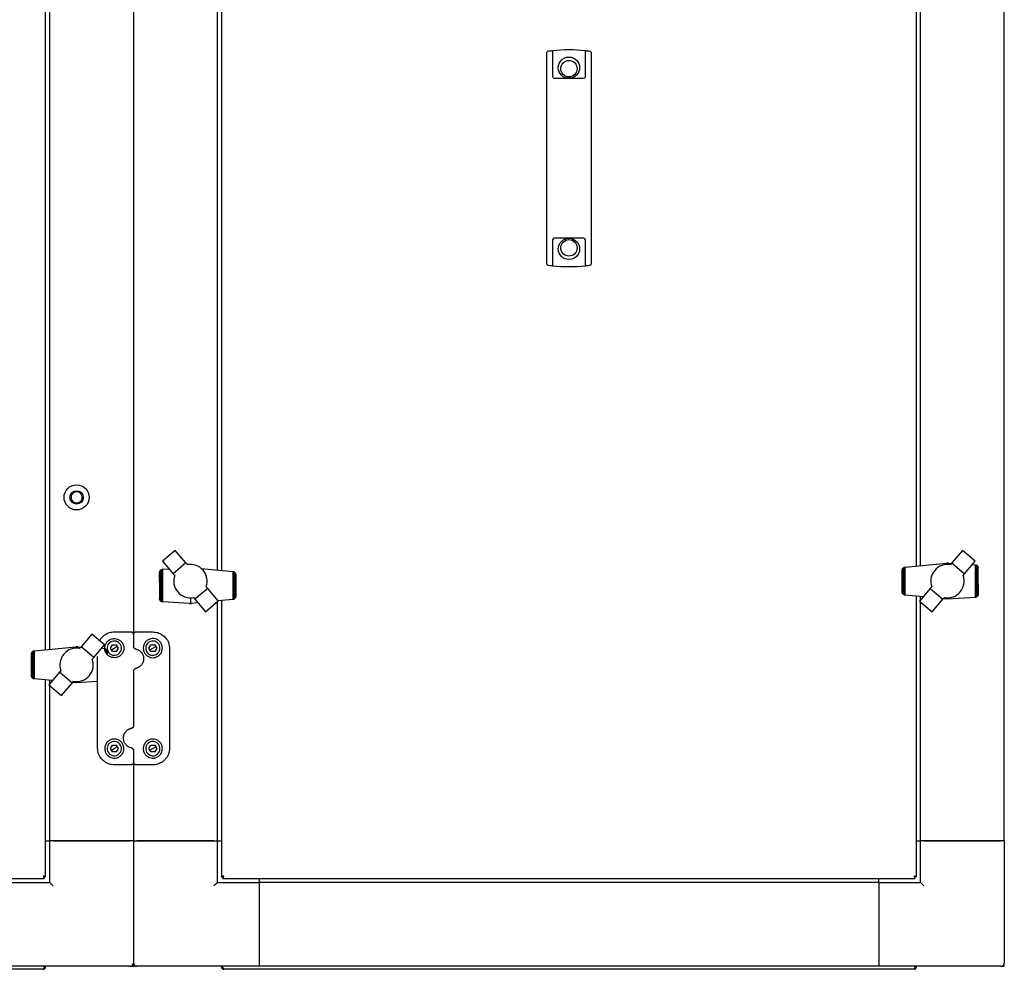
# Model space of a CAD drawing. Units: millimetres. Extents: x 68 to 748, y -3 to 542.
# Drawn here: x 336 to 394, y 428 to 485 of the extents above; entities that cross this region are included whole.
import ezdxf

# ---------------------------------------------------------------- set-up
doc = ezdxf.new("R2010")
doc.units = ezdxf.units.MM

msp = doc.modelspace()

# ---------------------------------------------------------------- linework, layer by layer
at = {"color": 7, "linetype": 'Continuous', "lineweight": 25}
for p, q in [((394.442, 436.117), (394.442, 517.617)), ((342.442, 505.299), (342.442, 448.435)), ((347.442, 501.19), (347.442, 452.281)), ((347.692, 501.214), (347.692, 452.258)), ((389.192, 452.521), (389.192, 501.477)), ((389.442, 452.544), (389.442, 501.454)), ((337.192, 447.521), (337.192, 496.214)), ((337.442, 447.544), (337.442, 495.874)), ((367.122, 481.951), (367.122, 483.199)), ((367.166, 483.248), (367.172, 483.249)), ((367.462, 483.285), (367.462, 481.951)), ((369.422, 481.951), (369.422, 483.285)), ((369.712, 483.249), (369.719, 483.248)), ((369.762, 483.199), (369.762, 481.951)), ((367.122, 481.907), (367.122, 481.951)), ((367.122, 471.828), (367.122, 481.907)), ((367.462, 481.951), (367.462, 481.907)), ((367.462, 481.907), (367.462, 481.742)), ((367.562, 481.642), (369.322, 481.642)), ((369.422, 481.907), (369.422, 481.951)), ((369.422, 481.742), (369.422, 481.907)), ((369.762, 481.951), (369.762, 481.907)), ((369.762, 481.907), (369.762, 471.828)), ((367.122, 471.784), (367.122, 471.828)), ((367.122, 470.536), (367.122, 471.784)), ((367.462, 471.992), (367.462, 471.828)), ((367.462, 471.828), (367.462, 471.784)), ((367.462, 471.784), (367.462, 470.45)), ((369.322, 472.092), (367.562, 472.092)), ((369.422, 471.828), (369.422, 471.992)), ((369.422, 471.784), (369.422, 471.828)), ((369.422, 470.45), (369.422, 471.784)), ((369.762, 471.828), (369.762, 471.784)), ((369.762, 471.784), (369.762, 470.536)), ((367.172, 470.485), (367.166, 470.486)), ((369.719, 470.486), (369.712, 470.485)), ((344.935, 453.45), (344.174, 452.803)), ((345.571, 452.702), (344.935, 453.45)), ((391.944, 453.45), (391.311, 452.705)), ((392.708, 452.806), (391.944, 453.45)), ((344.174, 452.803), (344.812, 452.058)), ((392.073, 452.058), (392.708, 452.806)), ((343.997, 452.13), (344.001, 452.18)), ((344.001, 452.18), (344.003, 452.186)), ((344.003, 452.186), (344.021, 452.229)), ((344.003, 452.186), (344.003, 450.519)), ((344.021, 452.229), (344.024, 452.233)), ((344.024, 452.233), (344.05, 452.267)), ((344.024, 452.233), (344.024, 450.472)), ((344.05, 452.267), (344.061, 452.276)), ((344.061, 452.276), (344.087, 452.3)), ((344.061, 452.276), (344.061, 450.429)), ((344.087, 452.3), (344.111, 452.31)), ((344.111, 452.31), (344.133, 452.32)), ((344.111, 452.31), (344.111, 450.395)), ((344.133, 452.32), (344.165, 452.328)), ((344.165, 452.328), (344.183, 452.333)), ((344.165, 452.328), (344.165, 450.38)), ((344.183, 452.333), (344.558, 452.354)), ((345.571, 452.702), (344.812, 452.058)), ((345.657, 452.6), (345.571, 452.702)), ((346.497, 452.368), (348.361, 452.196)), ((348.361, 452.196), (348.367, 452.195)), ((348.367, 452.195), (348.367, 450.515)), ((348.367, 452.195), (348.406, 452.188)), ((348.406, 452.188), (348.417, 452.182)), ((348.417, 452.182), (348.417, 450.527)), ((348.417, 452.182), (348.452, 452.163)), ((388.342, 452.259), (388.344, 452.271)), ((388.342, 450.974), (388.342, 452.259)), ((388.344, 452.271), (388.35, 452.309)), ((388.344, 450.963), (388.344, 452.271)), ((388.35, 452.309), (388.361, 452.337)), ((388.361, 452.337), (388.367, 452.354)), ((388.361, 450.896), (388.361, 452.337)), ((388.367, 452.354), (388.39, 452.387)), ((388.39, 452.387), (388.396, 452.396)), ((388.39, 450.847), (388.39, 452.387)), ((388.396, 452.396), (388.427, 452.423)), ((388.427, 452.423), (388.433, 452.429)), ((388.427, 450.814), (388.427, 452.423)), ((388.433, 452.429), (388.468, 452.445)), ((388.468, 452.445), (388.478, 452.449)), ((388.468, 450.79), (388.468, 452.445)), ((388.478, 452.449), (388.518, 452.457)), ((388.518, 452.457), (388.524, 452.458)), ((388.518, 450.777), (388.518, 452.457)), ((388.524, 452.458), (390.992, 452.69)), ((391.041, 452.69), (390.992, 452.69)), ((391.117, 452.69), (391.041, 452.69)), ((391.041, 452.615), (391.041, 452.69)), ((391.117, 452.69), (391.289, 452.679)), ((391.311, 452.705), (391.222, 452.6)), ((391.311, 452.705), (392.073, 452.058)), ((392.537, 452.605), (392.702, 452.595)), ((392.702, 452.595), (392.72, 452.592)), ((392.72, 450.644), (392.72, 452.592)), ((392.72, 452.592), (392.752, 452.587)), ((392.752, 452.587), (392.774, 452.577)), ((392.774, 450.662), (392.774, 452.577)), ((392.774, 452.577), (392.797, 452.566)), ((392.797, 452.566), (392.824, 452.543)), ((392.824, 450.696), (392.824, 452.543)), ((392.824, 452.543), (392.835, 452.533)), ((392.835, 452.533), (392.861, 452.5)), ((392.861, 450.739), (392.861, 452.5)), ((392.861, 452.5), (392.868, 452.492)), ((392.868, 452.492), (392.882, 452.453)), ((392.882, 450.786), (392.882, 452.453)), ((392.882, 452.453), (392.884, 452.446)), ((392.884, 452.446), (392.89, 452.409)), ((392.89, 451.412), (392.89, 452.409)), ((343.995, 451.56), (343.997, 452.13)), ((344.812, 452.058), (344.899, 451.956)), ((344.846, 451.7), (344.841, 451.571)), ((344.862, 451.827), (344.846, 451.7)), ((344.899, 451.956), (344.862, 451.827)), ((348.452, 452.163), (348.458, 452.158)), ((348.458, 452.158), (348.458, 450.549)), ((348.458, 452.158), (348.489, 452.134)), ((348.489, 452.134), (348.495, 452.125)), ((348.495, 452.125), (348.495, 450.585)), ((348.495, 452.125), (348.518, 452.093)), ((348.518, 452.093), (348.524, 452.076)), ((348.524, 452.076), (348.524, 450.635)), ((348.524, 452.076), (348.535, 452.048)), ((348.535, 452.048), (348.541, 452.009)), ((348.541, 452.009), (348.541, 450.701)), ((348.541, 452.009), (348.543, 451.998)), ((348.543, 451.998), (348.543, 450.713)), ((391.983, 451.953), (392.073, 452.058)), ((392.02, 451.824), (391.983, 451.953)), ((392.039, 451.7), (392.02, 451.824)), ((392.041, 451.568), (392.039, 451.7)), ((343.995, 451.56), (343.995, 450.563)), ((344.841, 451.571), (344.857, 451.438)), ((344.857, 451.438), (344.888, 451.313)), ((344.888, 451.313), (344.936, 451.191)), ((344.936, 451.191), (345, 451.078)), ((345, 451.078), (345.08, 450.972)), ((346.87, 451.18), (346.108, 450.533)), ((346.87, 451.18), (346.781, 451.285)), ((347.503, 450.435), (346.87, 451.18)), ((390.018, 451.177), (389.383, 450.429)), ((390.105, 451.279), (390.018, 451.177)), ((390.018, 451.177), (390.777, 450.532)), ((391.805, 450.972), (391.882, 451.075)), ((391.882, 451.075), (391.946, 451.188)), ((391.946, 451.188), (391.995, 451.309)), ((391.995, 451.309), (392.028, 451.438)), ((392.028, 451.438), (392.041, 451.568)), ((392.89, 451.412), (392.888, 450.842)), ((344.001, 450.526), (343.995, 450.563)), ((344.003, 450.519), (344.001, 450.526)), ((344.017, 450.48), (344.003, 450.519)), ((344.024, 450.472), (344.017, 450.48)), ((344.05, 450.439), (344.024, 450.472)), ((344.061, 450.429), (344.05, 450.439)), ((344.087, 450.406), (344.061, 450.429)), ((345.08, 450.972), (345.169, 450.88)), ((345.169, 450.88), (345.271, 450.798)), ((345.271, 450.798), (345.382, 450.73)), ((345.382, 450.73), (345.504, 450.677)), ((345.504, 450.677), (345.63, 450.643)), ((345.63, 450.643), (345.76, 450.624)), ((345.76, 450.624), (345.886, 450.622)), ((345.844, 450.623), (345.844, 450.282)), ((345.886, 450.622), (346.019, 450.638)), ((346.019, 450.638), (346.108, 450.533)), ((346.108, 450.533), (346.744, 449.785)), ((346.744, 449.785), (347.503, 450.435)), ((348.361, 450.514), (347.501, 450.433)), ((347.692, 450.451), (347.692, 433.951)), ((348.367, 450.515), (348.361, 450.514)), ((348.406, 450.522), (348.367, 450.515)), ((348.417, 450.527), (348.406, 450.522)), ((348.452, 450.543), (348.417, 450.527)), ((348.458, 450.549), (348.452, 450.543)), ((348.489, 450.576), (348.458, 450.549)), ((348.495, 450.585), (348.489, 450.576)), ((348.518, 450.618), (348.495, 450.585)), ((348.524, 450.635), (348.518, 450.618)), ((348.535, 450.663), (348.524, 450.635)), ((348.541, 450.701), (348.535, 450.663)), ((348.543, 450.713), (348.541, 450.701)), ((388.344, 450.963), (388.342, 450.974)), ((388.35, 450.924), (388.344, 450.963)), ((388.361, 450.896), (388.35, 450.924)), ((388.367, 450.879), (388.361, 450.896)), ((388.39, 450.847), (388.367, 450.879)), ((388.396, 450.838), (388.39, 450.847)), ((388.427, 450.814), (388.396, 450.838)), ((388.433, 450.809), (388.427, 450.814)), ((388.468, 450.79), (388.433, 450.809)), ((388.478, 450.784), (388.468, 450.79)), ((388.518, 450.777), (388.478, 450.784)), ((388.524, 450.776), (388.518, 450.777)), ((389.593, 450.677), (388.524, 450.776)), ((389.192, 433.951), (389.192, 450.714)), ((389.383, 450.429), (390.144, 449.782)), ((389.442, 450.5), (389.442, 450.691)), ((390.144, 449.782), (390.777, 450.532)), ((390.777, 450.532), (390.863, 450.635)), ((391.041, 450.544), (390.805, 450.566)), ((390.863, 450.635), (390.996, 450.619)), ((390.996, 450.619), (391.125, 450.624)), ((392.702, 450.639), (391.041, 450.544)), ((391.041, 450.544), (391.041, 450.621)), ((391.125, 450.624), (391.252, 450.64)), ((391.252, 450.64), (391.381, 450.677)), ((391.381, 450.677), (391.5, 450.727)), ((391.5, 450.727), (391.612, 450.795)), ((391.612, 450.795), (391.713, 450.876)), ((391.713, 450.876), (391.805, 450.972)), ((392.72, 450.644), (392.702, 450.639)), ((392.752, 450.652), (392.72, 450.644)), ((392.774, 450.662), (392.752, 450.652)), ((392.797, 450.672), (392.774, 450.662)), ((392.824, 450.696), (392.797, 450.672)), ((392.835, 450.705), (392.824, 450.696)), ((392.861, 450.739), (392.835, 450.705)), ((392.864, 450.743), (392.861, 450.739)), ((392.882, 450.786), (392.864, 450.743)), ((392.884, 450.792), (392.882, 450.786)), ((392.888, 450.842), (392.884, 450.792)), ((344.111, 450.395), (344.087, 450.406)), ((344.133, 450.385), (344.111, 450.395)), ((344.165, 450.38), (344.133, 450.385)), ((344.183, 450.377), (344.165, 450.38)), ((345.767, 450.282), (344.183, 450.377)), ((345.767, 450.282), (345.844, 450.282)), ((345.844, 450.282), (345.893, 450.282)), ((346.289, 450.32), (345.893, 450.282)), ((347.442, 450.384), (347.442, 436.117)), ((389.442, 436.117), (389.442, 450.379)), ((339.941, 448.452), (339.308, 447.702)), ((340.702, 447.805), (339.941, 448.452)), ((341.292, 448.585), (342.292, 448.585)), ((342.442, 448.435), (342.442, 447.72)), ((342.592, 448.585), (343.592, 448.585)), ((336.524, 447.458), (338.992, 447.69)), ((338.585, 447.507), (338.473, 447.44)), ((338.704, 447.558), (338.585, 447.507)), ((338.833, 447.595), (338.704, 447.558)), ((338.96, 447.611), (338.833, 447.595)), ((339.089, 447.616), (338.96, 447.611)), ((339.041, 447.69), (338.992, 447.69)), ((339.117, 447.69), (339.041, 447.69)), ((339.041, 447.614), (339.041, 447.69)), ((339.222, 447.6), (339.089, 447.616)), ((339.117, 447.69), (339.289, 447.679)), ((339.308, 447.702), (339.222, 447.6)), ((340.067, 447.057), (339.308, 447.702)), ((340.067, 447.057), (340.702, 447.805)), ((340.532, 447.605), (340.702, 447.595)), ((340.702, 447.595), (340.72, 447.592)), ((340.72, 447.432), (340.72, 447.592)), ((340.72, 447.592), (340.752, 447.587)), ((340.752, 447.587), (340.774, 447.577)), ((340.774, 447.396), (340.774, 447.577)), ((340.774, 447.577), (340.797, 447.566)), ((340.797, 447.566), (340.824, 447.543)), ((340.824, 447.3), (340.824, 447.543)), ((340.824, 447.543), (340.835, 447.533)), ((340.835, 447.533), (340.861, 447.5)), ((340.861, 447.254), (340.861, 447.5)), ((340.861, 447.5), (340.868, 447.492)), ((340.868, 447.492), (340.882, 447.453)), ((341.062, 447.617), (341.179, 447.816)), ((341.175, 447.416), (341.062, 447.617)), ((341.118, 447.517), (341.292, 447.615)), ((341.179, 447.816), (341.41, 447.814)), ((341.292, 447.615), (341.466, 447.714)), ((341.523, 447.613), (341.406, 447.414)), ((341.41, 447.814), (341.523, 447.613)), ((343.362, 447.617), (343.479, 447.816)), ((343.475, 447.416), (343.362, 447.617)), ((343.418, 447.517), (343.592, 447.615)), ((343.479, 447.816), (343.71, 447.814)), ((343.592, 447.615), (343.766, 447.714)), ((343.823, 447.613), (343.706, 447.414)), ((343.71, 447.814), (343.823, 447.613)), ((344.592, 447.585), (344.592, 441.645)), ((336.342, 447.259), (336.344, 447.271)), ((336.342, 445.974), (336.342, 447.259)), ((336.344, 447.271), (336.35, 447.309)), ((336.344, 445.963), (336.344, 447.271)), ((336.35, 447.309), (336.361, 447.337)), ((336.361, 447.337), (336.367, 447.354)), ((336.361, 445.896), (336.361, 447.337)), ((336.367, 447.354), (336.39, 447.387)), ((336.39, 447.387), (336.396, 447.396)), ((336.39, 445.847), (336.39, 447.387)), ((336.396, 447.396), (336.427, 447.423)), ((336.427, 447.423), (336.433, 447.429)), ((336.427, 445.814), (336.427, 447.423)), ((336.433, 447.429), (336.468, 447.445)), ((336.468, 447.445), (336.478, 447.449)), ((336.468, 445.79), (336.468, 447.445)), ((336.478, 447.449), (336.518, 447.457)), ((336.518, 447.457), (336.524, 447.458)), ((336.518, 445.777), (336.518, 447.457)), ((338.09, 446.925), (338.057, 446.796)), ((338.139, 447.046), (338.09, 446.925)), ((338.203, 447.16), (338.139, 447.046)), ((338.28, 447.263), (338.203, 447.16)), ((338.371, 447.358), (338.28, 447.263)), ((338.473, 447.44), (338.371, 447.358)), ((339.98, 446.956), (340.067, 447.057)), ((340.292, 441.645), (340.292, 447.122)), ((340.882, 447.228), (340.882, 447.453)), ((340.882, 447.453), (340.884, 447.446)), ((340.884, 447.446), (340.89, 447.409)), ((340.89, 447.218), (340.89, 447.409)), ((341.406, 447.414), (341.175, 447.416)), ((343.706, 447.414), (343.475, 447.416)), ((338.057, 446.796), (338.044, 446.667)), ((338.044, 446.667), (338.046, 446.535)), ((338.046, 446.535), (338.065, 446.41)), ((338.065, 446.41), (338.102, 446.282)), ((342.562, 446.397), (342.755, 446.473)), ((336.344, 445.963), (336.342, 445.974)), ((336.35, 445.924), (336.344, 445.963)), ((336.361, 445.896), (336.35, 445.924)), ((336.367, 445.879), (336.361, 445.896)), ((336.39, 445.847), (336.367, 445.879)), ((336.396, 445.838), (336.39, 445.847)), ((336.427, 445.814), (336.396, 445.838)), ((336.433, 445.809), (336.427, 445.814)), ((336.468, 445.79), (336.433, 445.809)), ((336.478, 445.784), (336.468, 445.79)), ((336.518, 445.777), (336.478, 445.784)), ((336.524, 445.776), (336.518, 445.777)), ((337.588, 445.678), (336.524, 445.776)), ((337.192, 433.951), (337.192, 445.714)), ((338.012, 446.177), (337.377, 445.429)), ((338.102, 446.282), (338.012, 446.177)), ((338.774, 445.53), (338.012, 446.177)), ((342.442, 446.25), (342.442, 442.98)), ((337.377, 445.429), (338.141, 444.785)), ((337.442, 445.506), (337.442, 445.691)), ((337.442, 436.117), (337.442, 445.374)), ((338.141, 444.785), (338.774, 445.53)), ((338.774, 445.53), (338.863, 445.635)), ((339.041, 445.544), (338.805, 445.566)), ((339.041, 445.544), (339.041, 445.619)), ((340.292, 445.616), (339.041, 445.544)), ((342.322, 442.833), (342.13, 442.757)), ((341.062, 441.617), (341.179, 441.816)), ((341.175, 441.416), (341.062, 441.617)), ((341.118, 441.517), (341.292, 441.615)), ((341.179, 441.816), (341.41, 441.814)), ((341.292, 441.615), (341.466, 441.714)), ((341.523, 441.613), (341.406, 441.414)), ((341.41, 441.814), (341.523, 441.613)), ((343.362, 441.617), (343.479, 441.816)), ((343.475, 441.416), (343.362, 441.617)), ((343.418, 441.517), (343.592, 441.615)), ((343.479, 441.816), (343.71, 441.814)), ((343.592, 441.615), (343.766, 441.714)), ((343.823, 441.613), (343.706, 441.414)), ((343.71, 441.814), (343.823, 441.613)), ((341.406, 441.414), (341.175, 441.416)), ((342.442, 441.51), (342.442, 440.795)), ((343.706, 441.414), (343.475, 441.416)), ((342.292, 440.645), (341.292, 440.645)), ((342.442, 440.795), (342.442, 436.117)), ((343.592, 440.645), (342.592, 440.645)), ((337.192, 436.117), (337.442, 436.117)), ((342.442, 436.117), (337.442, 436.117)), ((337.442, 433.617), (337.442, 436.117)), ((337.642, 436.117), (342.242, 436.117)), ((342.442, 436.117), (347.442, 436.117)), ((342.442, 436.117), (342.442, 428.817)), ((347.242, 436.117), (342.642, 436.117)), ((347.442, 436.117), (347.442, 433.617)), ((347.442, 436.117), (347.692, 436.117)), ((389.192, 436.117), (389.442, 436.117)), ((394.442, 436.117), (389.442, 436.117)), ((389.442, 433.617), (389.442, 436.117)), ((389.642, 436.117), (394.242, 436.117)), ((394.442, 436.117), (394.442, 428.817)), ((337.192, 433.951), (337.122, 433.951)), ((347.692, 433.951), (347.762, 433.951)), ((389.192, 433.951), (389.122, 433.951)), ((285.777, 433.867), (337.108, 433.867)), ((334.942, 433.617), (337.442, 433.617)), ((337.108, 433.867), (337.108, 433.937)), ((347.442, 433.617), (349.942, 433.617)), ((347.777, 433.867), (347.777, 433.937)), ((347.777, 433.867), (389.108, 433.867)), ((349.942, 433.867), (349.942, 433.617)), ((386.942, 433.617), (349.942, 433.617)), ((349.942, 433.617), (349.942, 428.617)), ((349.942, 433.417), (349.942, 428.817)), ((386.942, 433.617), (386.942, 433.867)), ((386.942, 433.617), (386.942, 428.617)), ((386.942, 433.617), (389.442, 433.617)), ((386.942, 433.417), (386.942, 428.817)), ((389.108, 433.867), (389.108, 433.937)), ((389.642, 433.417), (389.442, 433.617)), ((342.442, 428.617), (342.442, 428.817)), ((394.442, 428.617), (394.442, 428.817)), ((337.052, 428.437), (285.832, 428.437)), ((342.242, 428.617), (334.942, 428.617)), ((337.108, 428.577), (337.108, 428.617)), ((337.122, 428.577), (337.122, 428.617)), ((337.192, 428.577), (337.122, 428.577)), ((337.192, 428.577), (337.192, 428.617)), ((342.242, 428.617), (342.442, 428.617)), ((342.642, 428.617), (342.442, 428.617)), ((349.942, 428.617), (342.642, 428.617)), ((347.692, 428.577), (347.692, 428.617)), ((347.692, 428.577), (347.762, 428.577)), ((347.762, 428.577), (347.762, 428.617)), ((347.777, 428.577), (347.777, 428.617)), ((389.052, 428.437), (347.832, 428.437)), ((386.942, 428.617), (349.942, 428.617)), ((394.242, 428.617), (386.942, 428.617)), ((389.108, 428.577), (389.108, 428.617)), ((389.122, 428.577), (389.122, 428.617)), ((389.192, 428.577), (389.122, 428.577)), ((389.192, 428.577), (389.192, 428.617)), ((394.242, 428.617), (394.442, 428.617))]:
    msp.add_line(p, q, dxfattribs=at)
at = {"color": 7, "linetype": 'Continuous', "lineweight": 25, "flags": 128}
for points in [[(339.06, 456.287), (339.136, 456.298), (339.22, 456.336), (339.29, 456.395), (339.34, 456.47), (339.369, 456.557), (339.373, 456.648), (339.353, 456.736), (339.309, 456.816), (339.245, 456.881), (339.166, 456.926), (339.077, 456.948), (338.986, 456.945), (338.9, 456.918), (338.823, 456.867), (338.764, 456.798), (338.725, 456.716), (338.71, 456.626), (338.72, 456.536), (338.754, 456.452), (338.811, 456.379), (338.883, 456.326), (338.969, 456.293), (339.06, 456.285), (339.06, 456.285)], [(337.642, 433.417), (337.603, 433.456), (337.566, 433.494), (337.531, 433.528), (337.501, 433.559), (337.476, 433.584), (337.458, 433.602), (337.446, 433.613), (337.442, 433.617)], [(347.242, 433.417), (347.281, 433.456), (347.319, 433.494), (347.354, 433.528), (347.384, 433.559), (347.409, 433.584), (347.427, 433.602), (347.439, 433.613), (347.442, 433.617)]]:
    msp.add_lwpolyline(points, dxfattribs=at)
at = {"color": 7, "linetype": 'Continuous', "lineweight": 25}
for centre, radius in [((368.442, 482.277), 0.635), ((368.442, 482.217), 0.49), ((368.442, 471.457), 0.635), ((368.442, 471.517), 0.49), ((339.042, 456.617), 0.75), ((339.042, 456.617), 0.4)]:
    msp.add_circle(centre, radius, dxfattribs=at)
for centre, radius, start, end in [((367.172, 483.199), 0.05, 97.9625, 180), ((368.442, 474.119), 9.218, 96.41549, 97.91903), ((368.442, 474.119), 9.218, 83.89716, 96.10284), ((368.442, 474.119), 9.218, 82.08097, 83.58451), ((369.712, 483.199), 0.05, 0, 82.0375), ((367.562, 481.742), 0.1, 180, 270), ((369.322, 481.742), 0.1, 270, 0), ((367.562, 471.992), 0.1, 90, 180), ((369.322, 471.992), 0.1, 0, 90), ((367.172, 470.536), 0.05, 180, 262.0375), ((368.442, 479.615), 9.218, 262.08097, 263.58451), ((368.442, 479.615), 9.218, 263.89716, 276.10284), ((368.442, 479.615), 9.218, 276.41549, 277.91903), ((369.712, 470.536), 0.05, 277.9625, 0), ((345.836, 451.616), 1.001, 340.68036, 100.30729), ((391.048, 451.615), 1.001, 79.9662, 199.59313), ((341.292, 447.615), 0.425, 119.52933, 209.52933), ((341.292, 447.615), 0.425, 29.52933, 119.52933), ((341.292, 447.615), 0.425, 299.52933, 29.52933), ((343.592, 447.615), 0.425, 119.52933, 209.52933), ((343.592, 447.615), 0.425, 29.52933, 119.52933), ((343.592, 447.615), 0.425, 299.52933, 29.52933), ((339.037, 446.62), 1.001, 259.9662, 19.59313), ((341.292, 447.615), 0.425, 209.52933, 299.52933), ((343.592, 447.615), 0.425, 209.52933, 299.52933), ((341.292, 441.615), 0.425, 119.52933, 209.52933), ((341.292, 441.615), 0.425, 29.52933, 119.52933), ((341.292, 441.615), 0.425, 299.52933, 29.52933), ((343.592, 441.615), 0.425, 119.52933, 209.52933), ((343.592, 441.615), 0.425, 29.52933, 119.52933), ((343.592, 441.615), 0.425, 299.52933, 29.52933), ((341.292, 441.615), 0.425, 209.52933, 299.52933), ((343.592, 441.615), 0.425, 209.52933, 299.52933), ((342.242, 428.817), 0.2, 270, 0), ((342.642, 428.817), 0.2, 180, 270), ((394.242, 428.817), 0.2, 270, 0)]:
    msp.add_arc(centre, radius, start, end, dxfattribs=at)
for points, knots in [([(367.412, 483.28), (367.416, 483.28), (367.424, 483.281), (367.437, 483.282), (367.453, 483.284), (367.461, 483.285), (367.462, 483.285), (367.462, 483.285)], [0, 0, 0, 0, 0.07803, 0.190527, 0.401407, 0.828191, 1, 1, 1, 1]), ([(369.422, 483.285), (369.424, 483.285), (369.427, 483.285), (369.444, 483.283), (369.455, 483.281), (369.466, 483.28), (369.471, 483.28), (369.472, 483.28)], [0, 0, 0, 0, 0.563298, 0.721388, 0.88061, 0.962818, 1, 1, 1, 1]), ([(367.462, 470.45), (367.46, 470.45), (367.458, 470.45), (367.441, 470.452), (367.43, 470.453), (367.419, 470.454), (367.414, 470.455), (367.412, 470.455)], [0, 0, 0, 0, 0.563277, 0.721361, 0.880523, 0.962736, 1, 1, 1, 1]), ([(369.472, 470.455), (369.469, 470.455), (369.461, 470.454), (369.448, 470.452), (369.432, 470.45), (369.424, 470.45), (369.423, 470.45), (369.422, 470.45)], [0, 0, 0, 0, 0.0780297, 0.1905326, 0.4014113, 0.8281929, 1, 1, 1, 1]), ([(340.412, 448.051), (340.423, 448.073), (340.46, 448.151), (340.556, 448.269), (340.697, 448.397), (340.891, 448.511), (341.097, 448.577), (341.244, 448.583), (341.292, 448.585)], [0, 0, 0, 0, 0.070861, 0.251956, 0.431391, 0.610632, 0.872352, 1, 1, 1, 1]), ([(340.725, 447.591), (340.724, 447.599), (340.715, 447.678), (340.751, 447.827), (340.861, 448.009), (341.032, 448.137), (341.226, 448.192), (341.409, 448.182), (341.571, 448.122), (341.709, 448.017), (341.816, 447.866), (341.872, 447.675), (341.856, 447.464), (341.763, 447.27), (341.609, 447.127), (341.425, 447.05), (341.235, 447.038), (341.056, 447.086), (340.904, 447.187), (340.795, 447.314), (340.766, 447.412), (340.753, 447.453)], [0, 0, 0, 0, 0.007346, 0.072098, 0.1369, 0.199454, 0.254694, 0.303039, 0.349416, 0.398621, 0.453635, 0.514956, 0.579788, 0.643336, 0.702347, 0.75672, 0.808077, 0.858246, 0.908848, 0.961375, 1, 1, 1, 1]), ([(342.292, 448.585), (342.307, 448.584), (342.337, 448.581), (342.377, 448.562), (342.41, 448.532), (342.437, 448.489), (342.44, 448.454), (342.442, 448.435)], [0, 0, 0, 0, 0.180492, 0.35738, 0.540801, 0.74815, 1, 1, 1, 1]), ([(342.442, 448.435), (342.444, 448.453), (342.446, 448.475), (342.461, 448.51), (342.475, 448.53), (342.501, 448.555), (342.532, 448.575), (342.568, 448.585), (342.588, 448.585), (342.592, 448.585)], [0, 0, 0, 0, 0.239086, 0.286515, 0.495115, 0.553799, 0.748978, 0.949981, 1, 1, 1, 1]), ([(344.162, 447.615), (344.156, 447.548), (344.142, 447.412), (344.03, 447.232), (343.869, 447.104), (343.682, 447.042), (343.493, 447.044), (343.319, 447.104), (343.173, 447.215), (343.067, 447.369), (343.015, 447.554), (343.027, 447.754), (343.112, 447.947), (343.264, 448.097), (343.454, 448.18), (343.644, 448.192), (343.814, 448.149), (343.961, 448.061), (344.081, 447.927), (344.151, 447.771), (344.159, 447.661), (344.162, 447.615)], [0, 0, 0, 0, 0.059077, 0.11829, 0.173731, 0.225041, 0.273867, 0.321922, 0.37072, 0.421675, 0.476055, 0.534575, 0.596378, 0.657859, 0.713712, 0.762075, 0.806618, 0.852343, 0.902813, 0.95949, 1, 1, 1, 1]), ([(343.592, 448.585), (343.692, 448.576), (343.891, 448.559), (344.161, 448.424), (344.387, 448.218), (344.557, 447.932), (344.58, 447.703), (344.592, 447.585)], [0, 0, 0, 0, 0.179213, 0.357367, 0.5481, 0.768052, 1, 1, 1, 1]), ([(342.442, 447.72), (342.443, 447.716), (342.443, 447.696), (342.452, 447.66), (342.478, 447.619), (342.515, 447.588), (342.547, 447.578), (342.562, 447.573)], [0, 0, 0, 0, 0.058535, 0.322697, 0.560924, 0.782347, 1, 1, 1, 1]), ([(342.562, 447.573), (342.547, 447.578), (342.516, 447.587), (342.479, 447.618), (342.452, 447.66), (342.443, 447.696), (342.443, 447.716), (342.442, 447.72)], [0, 0, 0, 0, 0.229652, 0.455333, 0.690328, 0.944709, 1, 1, 1, 1]), ([(342.562, 447.573), (342.625, 447.554), (342.75, 447.516), (342.901, 447.387), (343.008, 447.218), (343.054, 447.013), (343.026, 446.798), (342.924, 446.607), (342.764, 446.46), (342.629, 446.418), (342.562, 446.397)], [0, 0, 0, 0, 0.116506, 0.23234, 0.354536, 0.485187, 0.619343, 0.750855, 0.876561, 1, 1, 1, 1]), ([(342.442, 446.25), (342.444, 446.268), (342.448, 446.302), (342.475, 446.348), (342.514, 446.382), (342.547, 446.393), (342.562, 446.397)], [0, 0, 0, 0, 0.2533211, 0.5073828, 0.759762, 1, 1, 1, 1]), ([(342.562, 446.397), (342.547, 446.393), (342.514, 446.382), (342.475, 446.348), (342.457, 446.318), (342.451, 446.301), (342.451, 446.301)], [0, 0, 0, 0, 0.316366, 0.655109, 0.999748, 1, 1, 1, 1]), ([(342.322, 441.657), (342.26, 441.677), (342.135, 441.715), (341.984, 441.843), (341.877, 442.012), (341.83, 442.217), (341.858, 442.432), (341.961, 442.623), (342.121, 442.77), (342.256, 442.812), (342.322, 442.833)], [0, 0, 0, 0, 0.116506, 0.23234, 0.354539, 0.485183, 0.619339, 0.750857, 0.876559, 1, 1, 1, 1]), ([(342.442, 442.98), (342.441, 442.963), (342.437, 442.928), (342.41, 442.883), (342.371, 442.848), (342.338, 442.838), (342.322, 442.833)], [0, 0, 0, 0, 0.253318, 0.507426, 0.759765, 1, 1, 1, 1]), ([(342.322, 442.833), (342.338, 442.838), (342.371, 442.848), (342.41, 442.883), (342.428, 442.913), (342.434, 442.929), (342.434, 442.929)], [0, 0, 0, 0, 0.3163327, 0.6551164, 0.9997476, 1, 1, 1, 1]), ([(340.722, 441.615), (340.729, 441.683), (340.743, 441.818), (340.854, 441.999), (341.016, 442.127), (341.203, 442.189), (341.392, 442.186), (341.566, 442.126), (341.712, 442.015), (341.818, 441.862), (341.87, 441.677), (341.858, 441.476), (341.773, 441.284), (341.621, 441.133), (341.431, 441.051), (341.241, 441.038), (341.071, 441.081), (340.924, 441.169), (340.804, 441.303), (340.734, 441.459), (340.726, 441.569), (340.722, 441.615)], [0, 0, 0, 0, 0.059076, 0.118289, 0.17373, 0.225041, 0.273867, 0.321922, 0.37072, 0.421676, 0.476059, 0.534576, 0.596378, 0.657861, 0.713714, 0.762074, 0.806618, 0.852343, 0.902813, 0.95949, 1, 1, 1, 1]), ([(344.162, 441.615), (344.155, 441.545), (344.14, 441.404), (344.022, 441.222), (343.853, 441.094), (343.659, 441.039), (343.475, 441.049), (343.314, 441.108), (343.176, 441.213), (343.069, 441.364), (343.013, 441.556), (343.029, 441.767), (343.122, 441.96), (343.276, 442.104), (343.46, 442.181), (343.65, 442.192), (343.829, 442.144), (343.982, 442.044), (344.097, 441.9), (344.155, 441.749), (344.16, 441.652), (344.162, 441.615)], [0, 0, 0, 0, 0.062076, 0.124197, 0.184163, 0.237117, 0.283462, 0.32792, 0.375089, 0.427827, 0.486611, 0.548765, 0.609681, 0.66625, 0.718372, 0.767607, 0.815701, 0.864211, 0.914563, 0.968085, 1, 1, 1, 1]), ([(341.292, 440.645), (341.193, 440.654), (340.994, 440.672), (340.724, 440.806), (340.498, 441.013), (340.328, 441.299), (340.305, 441.528), (340.292, 441.645)], [0, 0, 0, 0, 0.179212, 0.357368, 0.548101, 0.768046, 1, 1, 1, 1]), ([(342.322, 441.657), (342.338, 441.653), (342.369, 441.643), (342.406, 441.612), (342.433, 441.571), (342.442, 441.535), (342.442, 441.514), (342.442, 441.51)], [0, 0, 0, 0, 0.229677, 0.455329, 0.690374, 0.944761, 1, 1, 1, 1]), ([(342.442, 441.51), (342.442, 441.514), (342.442, 441.535), (342.433, 441.57), (342.407, 441.611), (342.37, 441.643), (342.338, 441.653), (342.322, 441.657)], [0, 0, 0, 0, 0.058536, 0.322657, 0.560888, 0.782345, 1, 1, 1, 1]), ([(344.592, 441.645), (344.589, 441.583), (344.582, 441.458), (344.529, 441.278), (344.445, 441.111), (344.33, 440.961), (344.187, 440.834), (343.994, 440.719), (343.788, 440.654), (343.641, 440.647), (343.592, 440.645)], [0, 0, 0, 0, 0.122956, 0.245932, 0.368972, 0.491963, 0.613827, 0.735558, 0.913308, 1, 1, 1, 1]), ([(342.442, 440.795), (342.441, 440.777), (342.439, 440.755), (342.424, 440.721), (342.41, 440.7), (342.384, 440.675), (342.353, 440.655), (342.317, 440.646), (342.297, 440.645), (342.292, 440.645)], [0, 0, 0, 0, 0.239093, 0.286481, 0.495088, 0.553773, 0.748983, 0.94998, 1, 1, 1, 1]), ([(342.592, 440.645), (342.578, 440.647), (342.548, 440.649), (342.508, 440.669), (342.475, 440.699), (342.448, 440.742), (342.445, 440.776), (342.442, 440.795)], [0, 0, 0, 0, 0.180498, 0.357391, 0.540787, 0.748142, 1, 1, 1, 1]), ([(337.192, 433.951), (337.19, 433.956), (337.186, 433.965), (337.154, 433.979), (337.107, 433.993), (337.071, 434.003), (337.052, 434.007)], [0, 0, 0, 0, 0.249985, 0.5, 0.750002, 1, 1, 1, 1]), ([(337.052, 434.007), (337.057, 433.989), (337.066, 433.952), (337.08, 433.906), (337.094, 433.874), (337.104, 433.869), (337.108, 433.867)], [0, 0, 0, 0, 0.249982, 0.500036, 0.750005, 1, 1, 1, 1]), ([(337.052, 434.007), (337.057, 433.998), (337.066, 433.98), (337.08, 433.957), (337.094, 433.94), (337.104, 433.938), (337.108, 433.937)], [0, 0, 0, 0, 0.249971, 0.5, 0.749985, 1, 1, 1, 1]), ([(337.122, 433.951), (337.121, 433.956), (337.119, 433.965), (337.103, 433.979), (337.08, 433.993), (337.062, 434.003), (337.052, 434.007)], [0, 0, 0, 0, 0.249971, 0.5, 0.749985, 1, 1, 1, 1]), ([(347.832, 434.007), (347.814, 434.003), (347.777, 433.993), (347.731, 433.979), (347.699, 433.965), (347.695, 433.956), (347.692, 433.951)], [0, 0, 0, 0, 0.249998, 0.5, 0.750015, 1, 1, 1, 1]), ([(347.832, 434.007), (347.823, 434.003), (347.805, 433.993), (347.782, 433.979), (347.766, 433.965), (347.764, 433.956), (347.762, 433.951)], [0, 0, 0, 0, 0.250015, 0.5, 0.750029, 1, 1, 1, 1]), ([(347.777, 433.867), (347.781, 433.869), (347.791, 433.874), (347.805, 433.906), (347.818, 433.952), (347.828, 433.989), (347.832, 434.007)], [0, 0, 0, 0, 0.249995, 0.499964, 0.750018, 1, 1, 1, 1]), ([(347.777, 433.937), (347.781, 433.938), (347.791, 433.94), (347.805, 433.957), (347.818, 433.98), (347.828, 433.998), (347.832, 434.007)], [0, 0, 0, 0, 0.250015, 0.5, 0.750029, 1, 1, 1, 1]), ([(389.192, 433.951), (389.19, 433.956), (389.186, 433.965), (389.154, 433.979), (389.107, 433.993), (389.071, 434.003), (389.052, 434.007)], [0, 0, 0, 0, 0.249985, 0.5, 0.750002, 1, 1, 1, 1]), ([(389.052, 434.007), (389.057, 433.989), (389.066, 433.952), (389.08, 433.906), (389.094, 433.874), (389.104, 433.869), (389.108, 433.867)], [0, 0, 0, 0, 0.249995, 0.500036, 0.750005, 1, 1, 1, 1]), ([(389.052, 434.007), (389.057, 433.998), (389.066, 433.98), (389.08, 433.957), (389.094, 433.94), (389.104, 433.938), (389.108, 433.937)], [0, 0, 0, 0, 0.2500152, 0.5, 0.7499848, 1, 1, 1, 1]), ([(389.122, 433.951), (389.121, 433.956), (389.119, 433.965), (389.103, 433.979), (389.08, 433.993), (389.062, 434.003), (389.052, 434.007)], [0, 0, 0, 0, 0.249971, 0.5, 0.749985, 1, 1, 1, 1]), ([(337.108, 428.577), (337.104, 428.559), (337.094, 428.522), (337.08, 428.476), (337.066, 428.444), (337.057, 428.439), (337.052, 428.437)], [0, 0, 0, 0, 0.250021, 0.50002, 0.750017, 1, 1, 1, 1]), ([(337.052, 428.437), (337.071, 428.439), (337.107, 428.444), (337.154, 428.476), (337.186, 428.522), (337.19, 428.559), (337.192, 428.577)], [0, 0, 0, 0, 0.249991, 0.499984, 0.749984, 1, 1, 1, 1]), ([(337.094, 428.522), (337.097, 428.524), (337.107, 428.531), (337.119, 428.55), (337.121, 428.568), (337.122, 428.577)], [0, 0, 0, 0, 0.149602, 0.574758, 1, 1, 1, 1]), ([(347.692, 428.577), (347.695, 428.559), (347.699, 428.522), (347.731, 428.476), (347.777, 428.444), (347.814, 428.439), (347.832, 428.437)], [0, 0, 0, 0, 0.250016, 0.500016, 0.750009, 1, 1, 1, 1]), ([(347.762, 428.577), (347.764, 428.568), (347.766, 428.55), (347.778, 428.531), (347.788, 428.524), (347.791, 428.522)], [0, 0, 0, 0, 0.425242, 0.850398, 1, 1, 1, 1]), ([(347.832, 428.437), (347.828, 428.439), (347.818, 428.444), (347.805, 428.476), (347.791, 428.522), (347.781, 428.559), (347.777, 428.577)], [0, 0, 0, 0, 0.249983, 0.49998, 0.749979, 1, 1, 1, 1]), ([(389.108, 428.577), (389.104, 428.559), (389.094, 428.522), (389.08, 428.476), (389.066, 428.444), (389.057, 428.439), (389.052, 428.437)], [0, 0, 0, 0, 0.250021, 0.50002, 0.750004, 1, 1, 1, 1]), ([(389.052, 428.437), (389.071, 428.439), (389.107, 428.444), (389.154, 428.476), (389.186, 428.522), (389.19, 428.559), (389.192, 428.577)], [0, 0, 0, 0, 0.249991, 0.499984, 0.749984, 1, 1, 1, 1]), ([(389.094, 428.522), (389.097, 428.524), (389.107, 428.531), (389.119, 428.55), (389.121, 428.568), (389.122, 428.577)], [0, 0, 0, 0, 0.149602, 0.574758, 1, 1, 1, 1])]:
    msp.add_open_spline(points, degree=3, knots=knots, dxfattribs=at)

doc.saveas('drawing.dxf')
